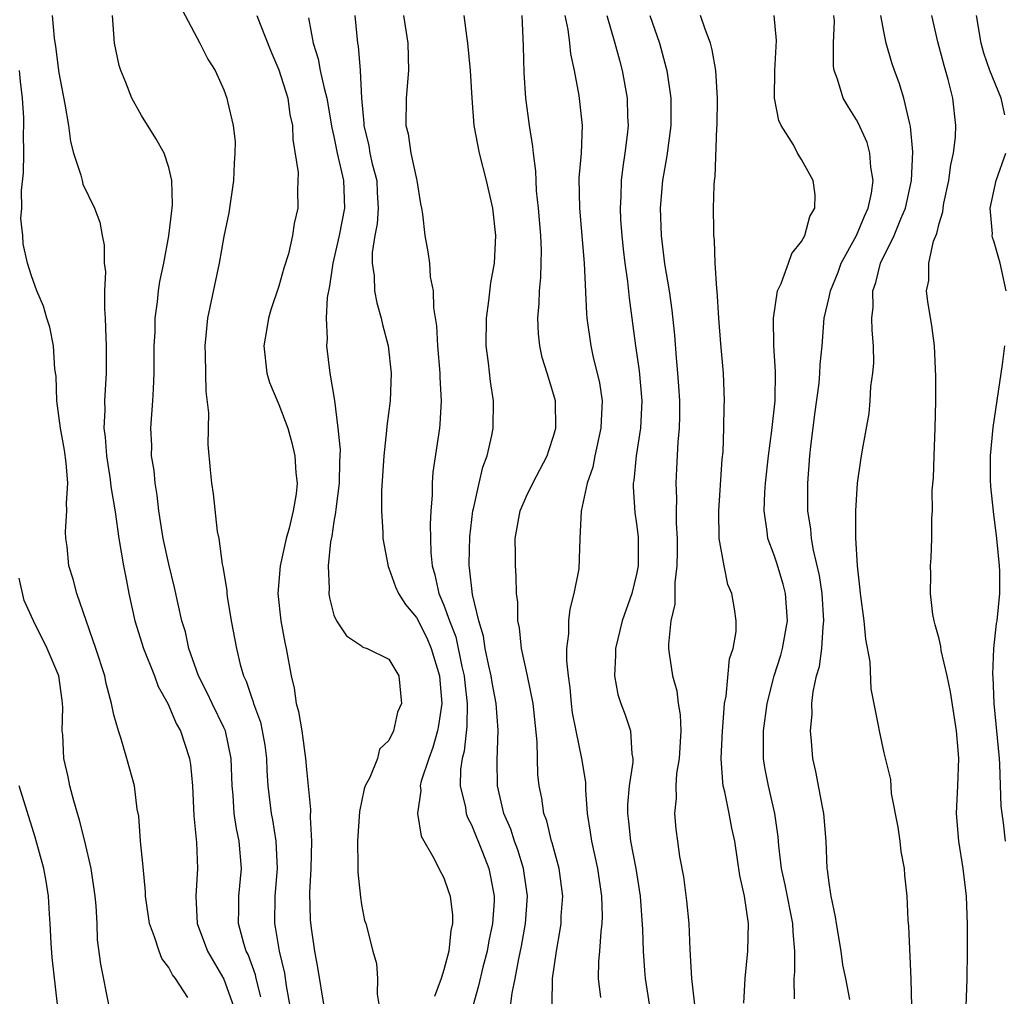
# Model space of a CAD drawing. Units: inches. Extents: x 2622000 to 2624947, y 1521000 to 1524000.
# Drawn here: x 2622752 to 2622824, y 1521386 to 1521457 of the extents above; entities that cross this region are included whole.
import ezdxf

# ---------------------------------------------------------------- set-up
doc = ezdxf.new("R2010")
doc.units = ezdxf.units.IN
doc.header["$MEASUREMENT"] = 0
doc.layers.add('LD26221521_2ft', color=133, linetype='Continuous')

msp = doc.modelspace()

# ---------------------------------------------------------------- linework, layer by layer
at = {"layer": 'LD26221521_2ft'}
for points, elevation in [([(2622763.77, 1521457.77), (2622765.242, 1521455), (2622765.833, 1521453.833), (2622766.353, 1521453), (2622767, 1521451.591), (2622767.214, 1521451), (2622767.256, 1521450.744), (2622767.661, 1521449), (2622767.811, 1521447.811), (2622767.802, 1521447), (2622767.733, 1521446.267), (2622767.698, 1521445), (2622767.351, 1521442.649), (2622767, 1521440.934), (2622766.651, 1521439), (2622765.813, 1521435), (2622765.615, 1521433), (2622765.644, 1521432.356), (2622765.674, 1521429.674), (2622765.869, 1521428.131), (2622765.818, 1521425.818), (2622766.009, 1521423.991), (2622766.089, 1521423), (2622766.225, 1521422.225), (2622766.511, 1521419.489), (2622766.624, 1521419), (2622766.865, 1521417.135), (2622766.922, 1521416.922), (2622767.202, 1521415.202), (2622767.203, 1521415), (2622767.235, 1521414.765), (2622767.535, 1521413), (2622767.905, 1521411), (2622768.181, 1521409.819), (2622768.419, 1521409), (2622768.615, 1521408.615), (2622769, 1521407.455), (2622769.125, 1521407.125), (2622769.148, 1521407), (2622769.65, 1521405.65), (2622769.789, 1521405), (2622769.966, 1521403.966), (2622770.097, 1521403), (2622770.126, 1521402.126), (2622770.197, 1521401), (2622770.432, 1521399), (2622770.528, 1521398.528), (2622770.775, 1521397), (2622770.863, 1521395), (2622770.692, 1521393), (2622770.67, 1521391), (2622770.736, 1521390.736), (2622771.018, 1521389), (2622771.401, 1521387.401), (2622771.528, 1521386.472), (2622771.782, 1521385)], 8278), ([(2622754.506, 1521457), (2622754.648, 1521455.352), (2622754.749, 1521454.749), (2622755, 1521452.835), (2622755.439, 1521450.561), (2622755.688, 1521449), (2622755.834, 1521447.834), (2622756.066, 1521447), (2622756.598, 1521445.402), (2622756.681, 1521445), (2622756.75, 1521444.75), (2622757.595, 1521443), (2622757.982, 1521441.982), (2622758.154, 1521441), (2622758.304, 1521440.304), (2622758.299, 1521439), (2622758.377, 1521438.377), (2622758.321, 1521437), (2622758.315, 1521435.686), (2622758.376, 1521435), (2622758.41, 1521433.589), (2622758.446, 1521433), (2622758.432, 1521431), (2622758.315, 1521429), (2622758.332, 1521428.332), (2622758.277, 1521427), (2622758.362, 1521426.362), (2622758.456, 1521425), (2622758.73, 1521423.27), (2622758.778, 1521422.777), (2622759.082, 1521420.919), (2622759.348, 1521419), (2622759.697, 1521417), (2622759.906, 1521415.906), (2622760.089, 1521415), (2622760.532, 1521413), (2622761.154, 1521411), (2622761.944, 1521409), (2622762.23, 1521408.23), (2622762.919, 1521407), (2622763, 1521406.838), (2622763.539, 1521405.539), (2622763.849, 1521405), (2622764.494, 1521403), (2622764.561, 1521402.561), (2622764.712, 1521401), (2622764.819, 1521398.819), (2622765, 1521396.883), (2622765.082, 1521395), (2622764.959, 1521393), (2622765.054, 1521391), (2622765.797, 1521389), (2622767, 1521386.951), (2622767.707, 1521385)], 8282), ([(2622769.686, 1521385.686), (2622769.344, 1521387), (2622769.285, 1521387.285), (2622768.753, 1521388.753), (2622768.627, 1521389), (2622768.455, 1521389.545), (2622768.051, 1521391), (2622768.073, 1521392.072), (2622768.072, 1521393), (2622768.279, 1521395), (2622768.116, 1521397), (2622767.915, 1521397.915), (2622767.755, 1521399), (2622767.668, 1521400.332), (2622767.597, 1521401), (2622767.527, 1521403), (2622767.106, 1521405), (2622767, 1521405.244), (2622766.137, 1521407), (2622765.778, 1521407.778), (2622765.157, 1521409), (2622764.456, 1521411), (2622764.196, 1521412.196), (2622763.951, 1521413), (2622763.417, 1521415.417), (2622763, 1521417.13), (2622762.593, 1521419), (2622762.278, 1521421), (2622762.142, 1521422.142), (2622762, 1521423), (2622761.919, 1521423.92), (2622761.745, 1521425), (2622761.748, 1521425.748), (2622761.697, 1521427), (2622761.839, 1521429), (2622761.871, 1521429.871), (2622761.936, 1521431), (2622761.938, 1521433), (2622761.991, 1521433.992), (2622762.002, 1521435), (2622762.179, 1521436.179), (2622762.249, 1521437), (2622762.343, 1521437.657), (2622762.623, 1521439), (2622762.992, 1521440.992), (2622763.202, 1521442.798), (2622763.241, 1521443), (2622763.267, 1521443.267), (2622763.221, 1521445), (2622763, 1521445.952), (2622762.647, 1521447), (2622762.06, 1521448.06), (2622761, 1521449.729), (2622760.299, 1521451), (2622759.876, 1521452.124), (2622759.494, 1521453), (2622759.372, 1521453.372), (2622759.04, 1521455), (2622758.894, 1521457)], 8280), ([(2622769.401, 1521457), (2622769.624, 1521456.376), (2622770.404, 1521454.404), (2622771, 1521453.053), (2622771.637, 1521451), (2622771.803, 1521449.803), (2622771.993, 1521449), (2622771.999, 1521447.999), (2622772.397, 1521445.603), (2622772.341, 1521444.34), (2622772.384, 1521443), (2622772.104, 1521441.896), (2622771.987, 1521441), (2622771.688, 1521439.688), (2622771.356, 1521438.644), (2622771, 1521437.319), (2622770.399, 1521435.601), (2622770.238, 1521435), (2622770.106, 1521434.106), (2622769.906, 1521433), (2622770.123, 1521431), (2622770.324, 1521430.324), (2622771, 1521428.728), (2622771.638, 1521427), (2622771.932, 1521425.932), (2622772.166, 1521425), (2622772.239, 1521423.761), (2622772.323, 1521423), (2622772.247, 1521422.247), (2622772.041, 1521421), (2622771.732, 1521419.732), (2622771.537, 1521419), (2622771.085, 1521417), (2622770.924, 1521415), (2622771.146, 1521413), (2622771.436, 1521411.436), (2622771.534, 1521411), (2622771.885, 1521409), (2622772.101, 1521408.101), (2622772.26, 1521407), (2622772.423, 1521406.423), (2622772.664, 1521405), (2622772.94, 1521403), (2622773, 1521402.2), (2622773.287, 1521399.287), (2622773.263, 1521398.737), (2622773.37, 1521397), (2622773.328, 1521395), (2622773.233, 1521393.233), (2622773.275, 1521391.275), (2622773.333, 1521390.667), (2622773.58, 1521389), (2622773.814, 1521387.814), (2622774.271, 1521385)], 8276), ([(2622773.159, 1521456.841), (2622773.492, 1521455), (2622773.85, 1521453.85), (2622774.009, 1521453), (2622774.289, 1521451.711), (2622774.487, 1521451), (2622774.846, 1521448.846), (2622775, 1521448.218), (2622775.24, 1521447), (2622775.7, 1521445), (2622775.763, 1521443), (2622775.369, 1521441), (2622775, 1521439.324), (2622774.916, 1521439), (2622774.68, 1521437.319), (2622774.506, 1521436.506), (2622774.433, 1521435), (2622774.509, 1521433.491), (2622774.447, 1521433), (2622774.712, 1521431), (2622775.031, 1521429.03), (2622775.282, 1521427), (2622775.442, 1521425.443), (2622775.406, 1521424.594), (2622775.382, 1521423), (2622775.132, 1521421.132), (2622775.12, 1521420.88), (2622775, 1521420.233), (2622774.84, 1521419.16), (2622774.751, 1521418.751), (2622774.583, 1521417), (2622774.65, 1521415.35), (2622774.624, 1521415), (2622774.671, 1521414.671), (2622775, 1521413.425), (2622775.194, 1521413), (2622775.908, 1521411.908), (2622777, 1521411.18), (2622777.097, 1521411.097), (2622777.426, 1521411), (2622779, 1521410.206), (2622779.706, 1521409), (2622779.902, 1521407), (2622779.633, 1521406.367), (2622779.341, 1521405), (2622779, 1521404.304), (2622778.323, 1521403.677), (2622778.163, 1521403), (2622777.612, 1521401.612), (2622777.274, 1521401), (2622777.209, 1521400.791), (2622776.86, 1521399.14), (2622776.708, 1521397), (2622776.745, 1521395.255), (2622776.732, 1521394.732), (2622776.922, 1521392.922), (2622777, 1521392.392), (2622777.228, 1521391.228), (2622777.315, 1521391), (2622777.838, 1521389), (2622778.095, 1521388.095), (2622778.174, 1521387), (2622778.137, 1521385.863), (2622778.289, 1521385)], 8274), ([(2622776.521, 1521457), (2622776.713, 1521455), (2622776.765, 1521454.765), (2622776.913, 1521453), (2622777.012, 1521451), (2622777.167, 1521449.167), (2622777.165, 1521449), (2622777.528, 1521447.528), (2622777.614, 1521447), (2622777.79, 1521446.21), (2622778.112, 1521445), (2622778.145, 1521444.145), (2622778.22, 1521443), (2622778.15, 1521441.85), (2622777.971, 1521441), (2622777.773, 1521439.773), (2622777.776, 1521439), (2622777.925, 1521438.075), (2622777.958, 1521437), (2622778.118, 1521436.118), (2622778.439, 1521435), (2622778.542, 1521434.542), (2622778.946, 1521433), (2622779.162, 1521431), (2622779.084, 1521429), (2622778.843, 1521427.157), (2622778.83, 1521426.83), (2622778.627, 1521425), (2622778.458, 1521422.458), (2622778.455, 1521421), (2622778.566, 1521419.434), (2622778.553, 1521419), (2622778.943, 1521416.943), (2622779, 1521416.844), (2622779.487, 1521415.487), (2622779.685, 1521415), (2622780.193, 1521414.194), (2622781, 1521413.237), (2622781.758, 1521411.758), (2622782.076, 1521411), (2622782.676, 1521409), (2622782.689, 1521408.689), (2622782.847, 1521407), (2622782.609, 1521405.391), (2622782.534, 1521405), (2622782.198, 1521403.801), (2622781.901, 1521403), (2622781.352, 1521401.352), (2622781.278, 1521401), (2622781.316, 1521400.684), (2622781.068, 1521399), (2622781.352, 1521397.352), (2622782.294, 1521395.706), (2622782.636, 1521395), (2622783, 1521394.329), (2622783.339, 1521393.339), (2622783.439, 1521393), (2622783.622, 1521391.622), (2622783.616, 1521391), (2622783.496, 1521390.504), (2622783.347, 1521389), (2622783, 1521387.633), (2622782.802, 1521387), (2622782.301, 1521385.698)], 8272), ([(2622780.069, 1521457), (2622780.363, 1521455), (2622780.414, 1521453), (2622780.261, 1521451), (2622780.239, 1521449), (2622780.39, 1521448.39), (2622780.595, 1521447), (2622781.017, 1521445), (2622781.305, 1521443.305), (2622781.373, 1521443), (2622781.445, 1521442.556), (2622781.615, 1521441), (2622781.835, 1521439.835), (2622781.937, 1521439), (2622781.999, 1521438.001), (2622782.203, 1521437), (2622782.235, 1521435.765), (2622782.447, 1521434.447), (2622782.525, 1521433), (2622782.695, 1521431), (2622782.692, 1521430.692), (2622782.791, 1521429), (2622782.701, 1521427.299), (2622782.669, 1521427), (2622782.196, 1521423.804), (2622782.136, 1521423), (2622782.134, 1521422.134), (2622782.042, 1521421), (2622781.986, 1521420.014), (2622782.041, 1521417.959), (2622782.135, 1521417), (2622782.341, 1521416.34), (2622782.629, 1521415), (2622783, 1521414.153), (2622783.404, 1521413), (2622783.853, 1521411.853), (2622784.309, 1521409.691), (2622784.472, 1521409), (2622784.507, 1521408.507), (2622784.692, 1521407), (2622784.661, 1521405.339), (2622784.467, 1521403.534), (2622784.323, 1521403), (2622784.196, 1521402.196), (2622784.175, 1521401), (2622784.561, 1521399.439), (2622784.614, 1521399), (2622784.711, 1521398.711), (2622785, 1521398.187), (2622785.805, 1521396.195), (2622786.257, 1521395), (2622786.386, 1521394.386), (2622786.641, 1521393), (2622786.638, 1521392.638), (2622786.536, 1521391), (2622786.267, 1521389.733), (2622786.137, 1521389), (2622785.836, 1521387.836), (2622785.519, 1521386.481), (2622785.091, 1521385)], 8270), ([(2622787.827, 1521385), (2622787.948, 1521385.948), (2622788.175, 1521387), (2622788.445, 1521388.445), (2622788.643, 1521389.357), (2622788.927, 1521391), (2622789.074, 1521393), (2622788.789, 1521395), (2622788.359, 1521396.359), (2622788.122, 1521397), (2622787.852, 1521397.852), (2622787.359, 1521399), (2622786.886, 1521401), (2622786.861, 1521402.861), (2622786.937, 1521405.063), (2622786.796, 1521407), (2622786.51, 1521408.51), (2622786.441, 1521409), (2622786.264, 1521409.736), (2622786.004, 1521411), (2622785.882, 1521411.882), (2622785.546, 1521413), (2622785.082, 1521414.918), (2622784.864, 1521416.864), (2622784.833, 1521417), (2622784.83, 1521417.17), (2622784.882, 1521419.118), (2622785.109, 1521421), (2622785.154, 1521421.154), (2622785.549, 1521423), (2622785.832, 1521424.168), (2622786.152, 1521425), (2622786.486, 1521426.486), (2622786.588, 1521427), (2622786.6, 1521429), (2622786.39, 1521430.39), (2622786.234, 1521431.766), (2622786.072, 1521433), (2622786.085, 1521435), (2622786.273, 1521436.273), (2622786.418, 1521437.583), (2622786.674, 1521439), (2622786.775, 1521441), (2622786.546, 1521443), (2622786.091, 1521445), (2622785.577, 1521447), (2622785.204, 1521449), (2622785.044, 1521451), (2622784.922, 1521453), (2622784.731, 1521455), (2622784.68, 1521455.32), (2622784.479, 1521457)], 8268), ([(2622790.857, 1521385.143), (2622790.883, 1521387), (2622791.173, 1521389), (2622791.459, 1521390.541), (2622791.517, 1521391), (2622791.533, 1521391.533), (2622791.637, 1521393), (2622791.365, 1521395), (2622790.862, 1521396.863), (2622790.813, 1521397), (2622790.473, 1521398.473), (2622790.266, 1521399), (2622790.108, 1521400.108), (2622789.929, 1521401), (2622789.831, 1521401.831), (2622789.787, 1521404.214), (2622789.475, 1521407), (2622789.064, 1521409), (2622788.627, 1521411), (2622788.488, 1521412.488), (2622788.379, 1521413), (2622788.37, 1521414.37), (2622788.283, 1521415), (2622788.25, 1521416.25), (2622788.192, 1521417), (2622788.206, 1521417.794), (2622788.185, 1521419), (2622788.545, 1521421), (2622789, 1521422.068), (2622789.451, 1521423), (2622790.503, 1521425), (2622790.615, 1521425.385), (2622791, 1521426.495), (2622791.135, 1521427), (2622791.105, 1521429), (2622791, 1521429.4), (2622790.515, 1521431), (2622790.146, 1521432.146), (2622789.967, 1521433), (2622789.867, 1521433.867), (2622789.821, 1521435), (2622789.929, 1521436.071), (2622789.953, 1521437), (2622790.052, 1521437.948), (2622790.078, 1521439), (2622790.086, 1521439.914), (2622790.036, 1521441), (2622789.869, 1521443), (2622789.733, 1521444.267), (2622789.693, 1521445), (2622789.679, 1521445.679), (2622789.508, 1521447), (2622789.473, 1521447.473), (2622789.23, 1521449), (2622788.952, 1521451), (2622788.83, 1521452.83), (2622788.777, 1521454.776), (2622788.679, 1521457)], 8266), ([(2622791.797, 1521457), (2622792.014, 1521455.986), (2622792.131, 1521455), (2622792.205, 1521454.205), (2622792.478, 1521453), (2622792.807, 1521451.193), (2622793.042, 1521449), (2622792.967, 1521447), (2622792.815, 1521445.185), (2622792.844, 1521443), (2622793.199, 1521439), (2622793.353, 1521435.353), (2622793.39, 1521435), (2622793.67, 1521433), (2622793.854, 1521432.146), (2622794.144, 1521431), (2622794.3, 1521430.3), (2622794.491, 1521429), (2622794.423, 1521427.577), (2622794.416, 1521427), (2622793.973, 1521425), (2622793.815, 1521424.185), (2622793.411, 1521423), (2622792.986, 1521420.986), (2622792.872, 1521419), (2622792.795, 1521416.795), (2622792.453, 1521415), (2622792.143, 1521413.857), (2622792.058, 1521413), (2622792.058, 1521412.058), (2622791.921, 1521411), (2622791.912, 1521410.088), (2622792.026, 1521409), (2622792.141, 1521408.141), (2622792.241, 1521407), (2622792.321, 1521406.321), (2622792.577, 1521405), (2622793.007, 1521403), (2622793.28, 1521401.28), (2622793.28, 1521400.72), (2622793.422, 1521399), (2622793.642, 1521397.642), (2622793.725, 1521397), (2622794.154, 1521395), (2622794.453, 1521393), (2622794.494, 1521391.506), (2622794.478, 1521391), (2622794.399, 1521390.399), (2622794.315, 1521389), (2622794.242, 1521388.242), (2622794.217, 1521387), (2622794.377, 1521385.623)], 8264), ([(2622794.834, 1521457), (2622795.433, 1521455), (2622795.753, 1521453.753), (2622795.964, 1521453), (2622796.319, 1521451), (2622796.352, 1521449.648), (2622796.384, 1521449), (2622796.317, 1521448.317), (2622796.156, 1521447), (2622796.002, 1521445.998), (2622795.877, 1521445), (2622795.852, 1521443.852), (2622795.804, 1521443), (2622795.847, 1521442.153), (2622795.933, 1521441), (2622796.029, 1521440.029), (2622796.15, 1521439), (2622796.341, 1521437.658), (2622796.455, 1521436.455), (2622796.919, 1521433), (2622797.182, 1521431.182), (2622797.377, 1521429), (2622797.29, 1521427), (2622796.984, 1521425), (2622796.801, 1521423.198), (2622796.76, 1521423), (2622796.754, 1521422.754), (2622796.882, 1521420.882), (2622797, 1521420.053), (2622797.109, 1521419.109), (2622797.111, 1521417), (2622797, 1521416.385), (2622796.668, 1521415), (2622795.961, 1521413), (2622795.464, 1521411), (2622795.484, 1521410.516), (2622795.392, 1521409), (2622795.65, 1521407.65), (2622795.854, 1521407), (2622796.169, 1521406.169), (2622796.553, 1521405), (2622796.652, 1521403.349), (2622796.724, 1521403), (2622796.725, 1521402.725), (2622796.467, 1521401), (2622796.352, 1521399.648), (2622796.35, 1521399), (2622796.426, 1521398.426), (2622796.568, 1521397), (2622796.946, 1521395), (2622797.261, 1521393), (2622797.438, 1521390.562), (2622797.479, 1521389), (2622797.578, 1521387.578), (2622797.641, 1521387), (2622797.943, 1521385)], 8262), ([(2622797.968, 1521457), (2622798.661, 1521455), (2622799.165, 1521453.165), (2622799.202, 1521453), (2622799.487, 1521451), (2622799.485, 1521449), (2622799.203, 1521446.797), (2622798.889, 1521445), (2622798.722, 1521443), (2622798.788, 1521441), (2622799.041, 1521438.959), (2622799.38, 1521437), (2622799.578, 1521435.578), (2622799.764, 1521433.764), (2622799.874, 1521432.127), (2622799.991, 1521431), (2622800.063, 1521430.063), (2622800.118, 1521429), (2622800.119, 1521427.881), (2622800.096, 1521427), (2622799.998, 1521425.998), (2622799.918, 1521424.082), (2622799.855, 1521423), (2622799.898, 1521421.898), (2622799.881, 1521421), (2622799.885, 1521420.115), (2622799.947, 1521419), (2622799.959, 1521418.041), (2622799.941, 1521417), (2622799.789, 1521415.789), (2622799.775, 1521414.225), (2622799.485, 1521413), (2622799.32, 1521411.32), (2622799.325, 1521411), (2622799.363, 1521410.637), (2622799.617, 1521409), (2622799.924, 1521407.924), (2622800.027, 1521407), (2622800.169, 1521406.169), (2622800.211, 1521405), (2622800.104, 1521403), (2622799.919, 1521401.919), (2622799.854, 1521401), (2622799.881, 1521400.119), (2622799.756, 1521399), (2622799.862, 1521397.863), (2622799.971, 1521397), (2622800.136, 1521395.864), (2622800.409, 1521394.409), (2622800.645, 1521392.645), (2622800.799, 1521391), (2622800.875, 1521389.125), (2622801.004, 1521386.996), (2622801.4, 1521383.4)], 8260), ([(2622804.793, 1521385.207), (2622804.897, 1521387), (2622805.095, 1521389), (2622805.137, 1521391), (2622804.842, 1521393), (2622804.503, 1521394.503), (2622804.35, 1521395.65), (2622804.141, 1521397), (2622803.941, 1521397.941), (2622803.744, 1521399), (2622803.421, 1521400.579), (2622803.31, 1521401), (2622803.268, 1521401.268), (2622803.152, 1521403), (2622803.241, 1521405), (2622803.277, 1521405.277), (2622803.408, 1521407), (2622803.519, 1521407.519), (2622803.759, 1521410.241), (2622804.021, 1521411), (2622804.235, 1521412.236), (2622804.257, 1521413), (2622804.131, 1521413.869), (2622803.941, 1521415), (2622803.652, 1521415.652), (2622803.369, 1521417), (2622803.02, 1521419), (2622802.987, 1521421), (2622803.239, 1521424.761), (2622803.295, 1521425.295), (2622803.354, 1521427), (2622803.368, 1521428.632), (2622803.398, 1521429), (2622803.32, 1521431), (2622803.135, 1521433.135), (2622802.994, 1521435.006), (2622802.87, 1521437), (2622802.846, 1521437.154), (2622802.731, 1521439), (2622802.671, 1521440.671), (2622802.624, 1521441), (2622802.612, 1521441.388), (2622802.607, 1521443), (2622802.648, 1521444.648), (2622802.682, 1521445), (2622802.73, 1521445.27), (2622802.849, 1521448.849), (2622802.865, 1521449), (2622802.877, 1521451), (2622802.765, 1521453), (2622802.511, 1521454.511), (2622802.378, 1521455), (2622801.983, 1521456.017), (2622801.641, 1521457)], 8258), ([(2622808.48, 1521385.52), (2622808.469, 1521387), (2622808.504, 1521387.496), (2622808.503, 1521389), (2622808.39, 1521390.39), (2622808.372, 1521391), (2622807.813, 1521393.813), (2622807.541, 1521395), (2622807.344, 1521396.656), (2622807.297, 1521397.297), (2622807.057, 1521399), (2622806.588, 1521401), (2622806.341, 1521402.341), (2622806.24, 1521403), (2622806.222, 1521404.222), (2622806.242, 1521405), (2622806.497, 1521407), (2622806.999, 1521409.001), (2622807.488, 1521410.511), (2622807.624, 1521411), (2622807.991, 1521413), (2622807.831, 1521415), (2622807.663, 1521415.663), (2622807.199, 1521417.199), (2622807, 1521417.789), (2622806.557, 1521419), (2622806.508, 1521419.491), (2622806.271, 1521421), (2622806.322, 1521422.322), (2622806.372, 1521423), (2622806.591, 1521425), (2622806.839, 1521426.839), (2622807.076, 1521429), (2622807.118, 1521431.118), (2622806.996, 1521433), (2622806.953, 1521435), (2622807.261, 1521437), (2622807.513, 1521437.513), (2622808.062, 1521439), (2622808.301, 1521439.699), (2622809, 1521440.566), (2622809.229, 1521441), (2622809.599, 1521442.401), (2622809.969, 1521443), (2622809.979, 1521443.979), (2622809.848, 1521445), (2622809, 1521446.528), (2622808.716, 1521447), (2622808.408, 1521447.592), (2622807.529, 1521449), (2622807.36, 1521449.361), (2622807.033, 1521451), (2622807.051, 1521453), (2622807.187, 1521455.187), (2622807.009, 1521457.009)], 8256), ([(2622812.517, 1521385.483), (2622812.229, 1521387), (2622812.012, 1521388.012), (2622811.881, 1521389), (2622811.539, 1521391), (2622811.48, 1521391.48), (2622811.148, 1521393), (2622811.139, 1521393.139), (2622811, 1521393.971), (2622810.897, 1521394.897), (2622810.873, 1521395), (2622810.784, 1521397), (2622810.623, 1521399), (2622810.52, 1521399.48), (2622810.043, 1521402.043), (2622809.83, 1521403), (2622809.736, 1521404.264), (2622809.657, 1521405), (2622809.761, 1521406.239), (2622809.758, 1521407), (2622809.85, 1521407.85), (2622810.094, 1521409), (2622810.307, 1521409.693), (2622810.474, 1521411), (2622810.566, 1521412.566), (2622810.631, 1521413), (2622810.49, 1521415), (2622810.304, 1521416.304), (2622809.861, 1521418.139), (2622809.728, 1521419), (2622809.674, 1521419.674), (2622809.467, 1521421), (2622809.453, 1521423), (2622809.603, 1521425), (2622809.677, 1521425.677), (2622809.968, 1521428.031), (2622810.272, 1521430.272), (2622810.335, 1521431), (2622810.355, 1521431.645), (2622810.499, 1521433), (2622810.653, 1521435), (2622811, 1521436.518), (2622811.094, 1521437), (2622811.653, 1521438.347), (2622811.889, 1521439), (2622812.99, 1521441), (2622813.575, 1521442.425), (2622813.85, 1521443), (2622814.082, 1521444.082), (2622814.204, 1521445), (2622814.027, 1521445.973), (2622813.967, 1521447), (2622813.768, 1521447.768), (2622813.144, 1521449.144), (2622813, 1521449.41), (2622812.382, 1521450.382), (2622812.025, 1521451), (2622811.617, 1521452.383), (2622811.375, 1521453), (2622811.318, 1521453.318), (2622811.33, 1521455), (2622811.388, 1521456.612), (2622811.36, 1521457)], 8254), ([(2622817.008, 1521385), (2622816.966, 1521386.966), (2622816.81, 1521390.81), (2622816.748, 1521391.252), (2622816.672, 1521393), (2622816.513, 1521394.513), (2622816.479, 1521395), (2622816.25, 1521396.25), (2622816.163, 1521397), (2622816.014, 1521398.014), (2622815.547, 1521400.453), (2622815.482, 1521401.482), (2622815, 1521403.412), (2622814.658, 1521405), (2622814.606, 1521405.394), (2622814.053, 1521408.053), (2622813.984, 1521410.016), (2622813.666, 1521411.666), (2622813.548, 1521413), (2622813.282, 1521415), (2622813.269, 1521415.269), (2622813.068, 1521417), (2622812.952, 1521419.048), (2622812.948, 1521421), (2622813.071, 1521423), (2622813.313, 1521424.687), (2622813.436, 1521425.436), (2622813.921, 1521428.079), (2622813.993, 1521429), (2622814.04, 1521430.04), (2622814.185, 1521431), (2622814.247, 1521431.753), (2622814.234, 1521433), (2622814.131, 1521434.131), (2622814.123, 1521435), (2622814.202, 1521435.798), (2622814.183, 1521437), (2622814.408, 1521437.592), (2622814.753, 1521439), (2622815.743, 1521441), (2622816.224, 1521442.224), (2622816.562, 1521443), (2622816.985, 1521445), (2622817.083, 1521447.083), (2622816.934, 1521448.934), (2622816.879, 1521449.121), (2622816.446, 1521451), (2622816.1, 1521452.1), (2622815.751, 1521453), (2622815.566, 1521453.566), (2622815.157, 1521455), (2622815, 1521455.717), (2622814.755, 1521457)], 8252), ([(2622820.976, 1521385), (2622821.035, 1521386.965), (2622821.068, 1521389), (2622821.065, 1521390.935), (2622820.994, 1521393), (2622820.755, 1521395), (2622820.425, 1521397), (2622820.271, 1521399), (2622820.363, 1521401), (2622820.431, 1521403), (2622820.391, 1521403.609), (2622820.277, 1521405), (2622819.836, 1521407.836), (2622819.583, 1521409), (2622819.155, 1521410.844), (2622819.127, 1521411.127), (2622819, 1521411.684), (2622818.724, 1521412.724), (2622818.632, 1521413), (2622818.544, 1521413.456), (2622818.365, 1521415), (2622818.394, 1521416.394), (2622818.374, 1521417), (2622818.415, 1521417.585), (2622818.475, 1521419), (2622818.472, 1521420.472), (2622818.517, 1521421), (2622818.504, 1521422.504), (2622818.599, 1521423.401), (2622818.638, 1521425), (2622818.72, 1521427), (2622818.759, 1521429), (2622818.772, 1521430.772), (2622818.659, 1521433), (2622818.463, 1521434.463), (2622818.182, 1521436.182), (2622818.081, 1521437), (2622818.258, 1521437.742), (2622818.255, 1521439), (2622818.607, 1521440.607), (2622818.84, 1521441.16), (2622819, 1521441.881), (2622819.271, 1521442.729), (2622819.288, 1521443), (2622819.354, 1521443.354), (2622819.7, 1521445), (2622819.845, 1521446.155), (2622820.043, 1521447), (2622820.187, 1521448.187), (2622820.224, 1521449), (2622819.992, 1521451), (2622819.659, 1521452.341), (2622819.36, 1521453.36), (2622818.92, 1521455.08), (2622818.464, 1521457)], 8250), ([(2622823.785, 1521449.785), (2622823.505, 1521451), (2622822.691, 1521453), (2622822.256, 1521454.256), (2622822.067, 1521455), (2622821.719, 1521457)], 8248), ([(2622764.383, 1521385.617), (2622763.479, 1521387), (2622763.27, 1521387.27), (2622763, 1521387.802), (2622762.473, 1521388.473), (2622762.284, 1521389), (2622761.962, 1521390.038), (2622761.585, 1521391), (2622761.525, 1521391.525), (2622761.308, 1521393), (2622761.306, 1521393.306), (2622761.134, 1521395.134), (2622760.935, 1521397), (2622760.803, 1521398.803), (2622760.692, 1521399.308), (2622760.487, 1521401), (2622759.946, 1521403), (2622759.511, 1521404.489), (2622759.324, 1521405), (2622759, 1521406.166), (2622758.831, 1521407), (2622758.439, 1521408.439), (2622758.334, 1521409), (2622757.689, 1521411), (2622756.306, 1521415), (2622756.033, 1521416.033), (2622755.732, 1521417), (2622755.605, 1521418.395), (2622755.509, 1521419), (2622755.478, 1521419.478), (2622755.588, 1521421), (2622755.554, 1521421.554), (2622755.642, 1521423), (2622755.522, 1521424.478), (2622755.409, 1521425.409), (2622755.111, 1521427), (2622755, 1521427.916), (2622754.843, 1521429), (2622754.798, 1521430.797), (2622754.714, 1521431.286), (2622754.602, 1521433), (2622754.349, 1521434.349), (2622754.122, 1521435), (2622753.869, 1521435.87), (2622753.385, 1521437), (2622753, 1521438.072), (2622752.715, 1521439), (2622752.404, 1521440.404), (2622752.379, 1521441), (2622752.243, 1521442.243), (2622752.304, 1521443), (2622752.277, 1521444.277), (2622752.43, 1521445.57), (2622752.445, 1521447), (2622752.437, 1521448.437), (2622752.46, 1521449), (2622752.444, 1521449.556), (2622752.356, 1521451), (2622752.213, 1521452.213), (2622752.139, 1521453)], 8284), ([(2622823.879, 1521437), (2622823.553, 1521438.447), (2622823.444, 1521439), (2622823, 1521440.524), (2622822.877, 1521440.877), (2622822.864, 1521441), (2622822.876, 1521441.124), (2622822.723, 1521443), (2622823.147, 1521445), (2622823.866, 1521447)], 8248), ([(2622823.831, 1521397), (2622823.681, 1521398.319), (2622823.577, 1521399), (2622823.524, 1521399.524), (2622823.416, 1521402.584), (2622823.389, 1521403), (2622823.013, 1521406.987), (2622822.927, 1521408.927), (2622822.906, 1521409.094), (2622822.976, 1521411), (2622823.187, 1521412.813), (2622823.225, 1521413), (2622823.426, 1521415), (2622823.411, 1521416.589), (2622823.391, 1521417), (2622823.199, 1521419), (2622822.947, 1521420.946), (2622822.762, 1521422.762), (2622822.74, 1521423.26), (2622822.738, 1521425), (2622822.944, 1521427.056), (2622823.624, 1521431.624), (2622823.789, 1521433)], 8248), ([(2622758.653, 1521385), (2622758.045, 1521388.045), (2622757.815, 1521389.815), (2622757.78, 1521391), (2622757.717, 1521392.283), (2622757.645, 1521393), (2622757.357, 1521395), (2622756.891, 1521397), (2622756.508, 1521398.508), (2622756.089, 1521399.911), (2622755.807, 1521401), (2622755.674, 1521401.674), (2622755.368, 1521403), (2622755.278, 1521404.722), (2622755.25, 1521405), (2622755.293, 1521406.707), (2622755.273, 1521407), (2622755.229, 1521407.229), (2622754.996, 1521409), (2622754.158, 1521411), (2622753.146, 1521413), (2622752.486, 1521414.486), (2622752.101, 1521416.102)], 8286), ([(2622754.888, 1521385.112), (2622754.522, 1521388.522), (2622754.432, 1521389.568), (2622754.37, 1521391), (2622754.305, 1521391.695), (2622754.244, 1521393), (2622754.085, 1521394.085), (2622753.903, 1521395), (2622753.273, 1521397.273), (2622752.106, 1521401)], 8288)]:
    msp.add_lwpolyline(points, dxfattribs=dict(at, elevation=elevation))

doc.saveas('drawing.dxf')
